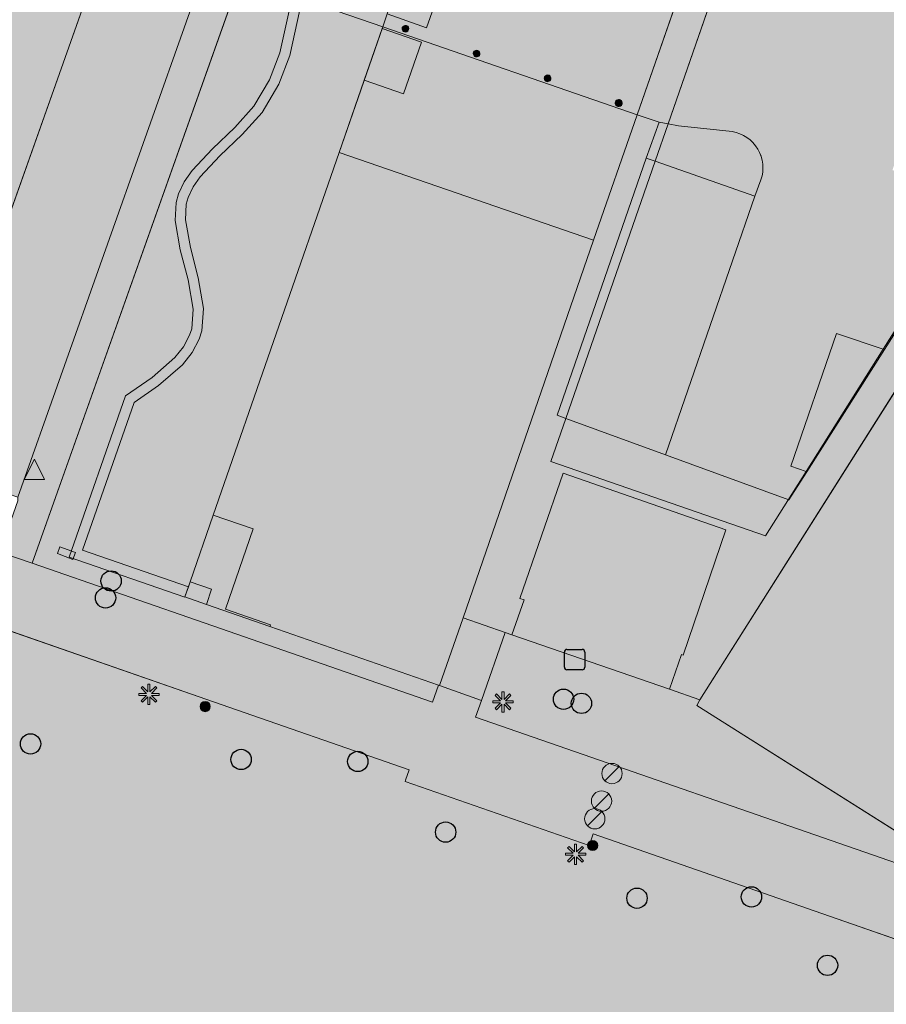
# Model space of a CAD drawing. Units: metres. Extents: x 178261 to 178993, y 362223 to 363213.
# Drawn here: x 178529 to 178571, y 362719 to 362767 of the extents above; entities that cross this region are included whole.
import ezdxf

# ---------------------------------------------------------------- set-up
doc = ezdxf.new("R2010")
doc.units = ezdxf.units.M
doc.header["$MEASUREMENT"] = 0
for name, color, linetype, lineweight in [('_Pand BAG vlak', 7, 'Continuous', 0), ('_Pand op maaiveld BGT vlak', 7, 'Continuous', 0), ('Afsluitpaal', 7, 'Continuous', 0), ('Begroeid terreindeel vlak', 7, 'Continuous', 0), ('Boom', 7, 'Continuous', 0), ('Elektriciteitskast', 7, 'Continuous', 0), ('Evenemententerreinen.Evenementenkasten', 7, 'Continuous', 0), ('grens WOZ object', 7, 'Continuous', 0), ('Inspectieput rioolput', 7, 'Continuous', 0), ('kant verharding', 7, 'Continuous', 0), ('Kolk', 7, 'Continuous', 0), ('Lichtmast', 7, 'Continuous', 0), ('Onbegroeid terreindeel vlak', 7, 'Continuous', 0), ('pand vlak', 7, 'Continuous', 0), ('Scheiding vlak', 7, 'Continuous', 0), ('Verkeersbord', 7, 'Continuous', 0), ('Wegdeel vlak', 7, 'Continuous', 0), ('WOZ object vlak', 7, 'Continuous', 0)]:
    doc.layers.add(name, color=color, linetype=linetype, lineweight=lineweight)
for name, color, linetype, lineweight, true_color in [('bijgebouw', 1, 'Continuous', 0, 0xff0000), ('Grens gebouw op maaiveld onder overbouw', 1, 'Continuous', 13, 0xff0000), ('Grens maaiveld', 253, 'Continuous', 0, 0xa5a5a5), ('hoofdgebouw', 1, 'Continuous', 0, 0xff0000), ('kant muur', 30, 'Continuous', 0, 0xff7f00), ('kant muur geen IMGeo', 30, 'Continuous', 0, 0xff7f00), ('overbouw', 1, 'Continuous', 13, 0xff0000), ('vlakafsluiter', 1, 'Continuous', 0, 0xff0000)]:
    doc.layers.add(name, color=color, linetype=linetype, lineweight=lineweight, true_color=true_color)

# ---------------------------------------------------------------- blocks, each defined once
blk = doc.blocks.new('*U2')
at = {"layer": 'Elektriciteitskast', "lineweight": 30, "extrusion": (0, 0, -1)}
blk.add_hatch(color=7, dxfattribs=at).paths.add_polyline_path([(75, -98), (234, 144), (-388, 128), (38, 39), (-108, -185), (293, -241), (359, -109)])
at = {"layer": 'Elektriciteitskast', "color": 7, "lineweight": 30, "flags": 128}
for points in [[(-500, 250), (100, 550)], [(250, 500), (550, -100)], [(-250, -500), (-550, 100)], [(500, -250), (-100, -550)]]:
    blk.add_lwpolyline(points, dxfattribs=at)
at = {"layer": 'Elektriciteitskast', "color": 7, "lineweight": 30}
for centre, start, end in [((150, 450), 26.5651, 116.5651), ((-450, 150), 116.5651, 206.5651), ((450, -150), 296.5651, 26.5651), ((-150, -450), 206.5651, 296.5651)]:
    blk.add_arc(centre, 112, start, end, dxfattribs=at)
blk = doc.blocks.new('Electriciteitskast')
at = {"layer": 'Elektriciteitskast', "color": 7, "lineweight": 30, "xscale": 0.001118, "yscale": 0.001118, "zscale": 0.001118, "rotation": 243.434949}
blk.add_blockref('*U2', (0, 0), dxfattribs=at)
blk = doc.blocks.new('Kolk')
at = {"layer": 'Kolk', "lineweight": 13}
h = blk.add_hatch(color=134, dxfattribs=at)
edge = h.paths.add_edge_path()
edge.add_arc((0, 0), 0.25, 0, 360)
at = {"layer": 'Kolk', "color": 7, "lineweight": 13}
blk.add_circle((0, 0), 0.25, dxfattribs=at)
blk = doc.blocks.new('Verkeersbord')
at = {"layer": 'Verkeersbord', "color": 7, "lineweight": 13, "flags": 128}
blk.add_lwpolyline([(0, 0.666667), (0.5, -0.333333), (-0.5, -0.333333)], close=True, dxfattribs=at)
at = {"layer": 'Verkeersbord', "color": 9, "lineweight": 13}
blk.add_solid([(0, 0.666667), (0.5, -0.333333), (-0.5, -0.333333)], dxfattribs=at)
blk = doc.blocks.new('Lichtmast')
at = {"layer": 'Lichtmast', "lineweight": 0, "extrusion": (0, 0, -1)}
blk.add_hatch(color=1, dxfattribs=at).paths.add_polyline_path([(0.121, -0.05), (0.5, -0.05), (0.5, 0.05), (0.121, 0.05), (0.389, 0.318), (0.318, 0.389), (0.05, 0.121), (0.05, 0.5), (-0.05, 0.5), (-0.05, 0.121), (-0.318, 0.389), (-0.389, 0.318), (-0.121, 0.05), (-0.5, 0.05), (-0.5, -0.05), (-0.121, -0.05), (-0.389, -0.318), (-0.318, -0.389), (-0.05, -0.121), (-0.05, -0.5), (0.05, -0.5), (0.05, -0.121), (0.318, -0.389), (0.389, -0.318)])
at = {"layer": 'Lichtmast', "color": 1, "lineweight": 0, "flags": 128}
blk.add_lwpolyline([(-0.121, -0.05), (-0.5, -0.05), (-0.5, 0.05), (-0.121, 0.05), (-0.389, 0.318), (-0.318, 0.389), (-0.05, 0.121), (-0.05, 0.5), (0.05, 0.5), (0.05, 0.121), (0.318, 0.389), (0.389, 0.318), (0.121, 0.05), (0.5, 0.05), (0.5, -0.05), (0.121, -0.05), (0.389, -0.318), (0.318, -0.389), (0.05, -0.121), (0.05, -0.5), (-0.05, -0.5), (-0.05, -0.121), (-0.318, -0.389), (-0.389, -0.318)], close=True, dxfattribs=at)
blk = doc.blocks.new('*U11')
at = {"layer": 'Afsluitpaal', "color": 7, "lineweight": 13}
blk.add_line((424.262151, -141.415499), (-424.265986, 141.427214), dxfattribs=at)
blk.add_circle((-0.001917, 0.005858), 447.213595, dxfattribs=at)
blk = doc.blocks.new('Afsluitpaal')
at = {"layer": 'Afsluitpaal', "color": 7, "lineweight": 13, "xscale": 0.001118, "yscale": 0.001118, "zscale": 0.001118, "rotation": 243.434949}
blk.add_blockref('*U11', (-0.000007, 0.000001), dxfattribs=at)
blk = doc.blocks.new('Inspectiput')
at = {"layer": 'Inspectieput rioolput', "color": 7, "lineweight": 30}
blk.add_circle((0, 0), 0.5, dxfattribs=at)
blk = doc.blocks.new('Boom')
at = {"layer": 'Boom', "lineweight": 30}
h = blk.add_hatch(color=62, dxfattribs=at)
edge = h.paths.add_edge_path()
edge.add_arc((0, 0), 0.5, 0, 360)
at = {"layer": 'Boom', "color": 7, "lineweight": 30}
blk.add_circle((0, 0), 0.5, dxfattribs=at)

msp = doc.modelspace()

# ---------------------------------------------------------------- hatches: boundary and pattern name
at = {"layer": '_Pand BAG vlak', "linetype": 'Continuous', "lineweight": 0}
msp.add_hatch(color=7, dxfattribs=at).paths.add_polyline_path([(178623.421, 362714.946), (178623.545, 362716.032), (178623.645, 362716.909), (178625.639, 362735.029), (178626.458, 362742.447), (178627.137, 362748.596), (178627.198, 362749.153), (178629.484, 362770.06), (178631.063, 362769.876), (178631.251, 362769.854), (178631.309, 362770.393), (178644.26, 362768.981), (178645.815, 362768.811), (178643.393, 362746.807), (178643.131, 362744.43), (178642.626, 362739.838), (178641.901, 362733.244), (178639.787, 362713.99), (178639.693, 362713.129), (178639.377, 362710.246), (178647.41, 362709.365), (178647.42, 362709.452), (178649.756, 362709.196), (178650.211, 362713.321), (178652.954, 362713.018), (178655.026, 362731.805), (178655.155, 362732.934), (178655.347, 362734.616), (178655.452, 362735.534), (178653.407, 362735.772), (178653.718, 362738.45), (178655.743, 362738.215), (178655.765, 362738.419), (178655.823, 362738.968), (178653.765, 362739.194), (178654.08, 362741.891), (178656.131, 362741.651), (178656.535, 362745.373), (178660.546, 362781.901), (178655.412, 362782.485, 0.044056), (178655.588, 362784.072, 0.241117), (178657.899, 362786.879), (178657.496, 362786.971), (178657.454, 362786.786), (178656.448, 362786.955), (178654.336, 362790.256), (178654.586, 362791.266), (178654.772, 362791.227), (178654.857, 362791.629, 0.242939), (178651.296, 362790.754, 0.040251), (178649.812, 362791.27), (178652.565, 362799.307), (178652.622, 362799.473), (178632.521, 362806.32), (178631.445, 362806.687), (178627.168, 362794.152), (178646.324, 362787.648), (178647.838, 362787.134), (178646.111, 362771.392), (178644.545, 362771.564), (178631.589, 362772.988), (178632.488, 362781.222), (178624.736, 362786.144), (178624.64, 362785.993), (178621.938, 362781.737), (178600.057, 362789.387), (178600.292, 362789.759), (178596.699, 362792.029), (178592.838, 362785.917), (178591.56, 362783.895), (178591.501, 362783.801), (178591.726, 362783.657), (178593.059, 362782.801), (178581.51, 362764.532), (178577.738, 362758.557), (178577.579, 362758.305), (178574.526, 362753.468), (178562.034, 362733.73), (178561.874, 362733.451), (178573.04, 362726.402), (178577.696, 362733.755), (178577.711, 362733.761), (178579.691, 362736.916), (178577.957, 362738.012), (178579.409, 362740.31), (178581.153, 362739.208), (178581.546, 362739.842), (178579.808, 362740.941), (178581.258, 362743.236), (178583.004, 362742.132), (178587.4, 362749.105), (178585.653, 362750.208), (178587.005, 362752.351), (178587.089, 362752.484), (178588.837, 362751.391), (178588.908, 362751.5), (178589.255, 362752.028), (178587.506, 362753.135), (178588.947, 362755.41), (178590.685, 362754.309), (178592.686, 362757.483), (178592.844, 362757.733), (178604.634, 362776.377), (178616.413, 362772.251), (178614.005, 362750.253), (178613.979, 362750.014), (178613.576, 362746.312), (178615.633, 362746.088), (178615.37, 362743.67), (178615.341, 362743.404), (178613.279, 362743.632), (178613.192, 362742.863), (178615.237, 362742.646), (178614.949, 362739.957), (178612.896, 362740.183), (178612.486, 362736.465), (178610.405, 362717.672), (178612.469, 362717.444), (178612.015, 362713.347), (178614.354, 362713.087), (178614.344, 362712.999), (178623.089, 362712.04)])
msp.add_hatch(color=7, dxfattribs=at).paths.add_polyline_path([(178545.514, 362764.194), (178544.29, 362760.641), (178538.101, 362742.803), (178540.058, 362742.128), (178538.698, 362738.187), (178540.918, 362737.415), (178540.889, 362737.332), (178549.182, 362734.449), (178549.229, 362734.433), (178550.387, 362737.751), (178556.799, 362756.326), (178558.943, 362762.494), (178561.27, 362769.188), (178563.649, 362776.002), (178565.512, 362775.345), (178567.872, 362782.134), (178569.371, 362781.628), (178569.74, 362781.503), (178572.032, 362788.135), (178572.34, 362789.027), (178560.871, 362792.977), (178559.233, 362793.541), (178558.988, 362792.826), (178560.934, 362792.146), (178560.339, 362790.408), (178560.064, 362789.604), (178558.108, 362790.276), (178556.892, 362786.74), (178555.305, 362787.293), (178552.962, 362780.486), (178551.391, 362781.035), (178548.766, 362773.536), (178548.441, 362772.6), (178547.538, 362770.002), (178549.484, 362769.326), (178548.593, 362766.77), (178546.648, 362767.448), (178546.435, 362766.815), (178546.408, 362766.734), (178548.345, 362766.059), (178547.462, 362763.523)], flags=0)
at = {"layer": '_Pand op maaiveld BGT vlak', "linetype": 'Continuous', "lineweight": 0, "true_color": 0xcc0000}
for points in [[(178547.5, 362766.565, 1), (178547.609, 362766.876, 1.005729)], [(178550.923, 362765.394, 1.012805), (178551.17, 362765.614, 0.987195)], [(178554.664, 362764.396, 0.987195), (178554.417, 362764.176, 1.012805)], [(178557.934, 362762.927, 0.979308), (178558.152, 362763.197, 1.024317)]]:
    msp.add_hatch(color=12, dxfattribs=at).paths.add_polyline_path(points)
for points in [[(178540.889, 362737.332), (178549.182, 362734.449), (178549.229, 362734.433), (178550.387, 362737.751), (178556.799, 362756.326), (178544.29, 362760.641), (178538.101, 362742.803), (178540.058, 362742.128), (178538.698, 362738.187), (178540.918, 362737.415)], [(178552.787, 362736.922), (178560.544, 362734.244), (178561.125, 362735.953), (178561.21, 362735.924), (178563.305, 362742.08), (178555.303, 362744.87), (178553.174, 362738.713), (178553.382, 362738.642)]]:
    msp.add_hatch(color=12, dxfattribs=at).paths.add_polyline_path(points, flags=0)
at = {"layer": '_Pand op maaiveld BGT vlak', "linetype": 'Continuous', "lineweight": 0, "true_color": 0xcc0000, "extrusion": (0, 0, -1)}
msp.add_hatch(color=12, dxfattribs=at).paths.add_polyline_path([(-178577.696, 362733.755), (-178574.787, 362735.614), (-178578.789, 362741.981), (-178583.499, 362746.449), (-178584.149, 362747.481), (-178584.123, 362748.796), (-178583.541, 362749.954), (-178582.45, 362750.637), (-178577.979, 362752.222), (-178577.585, 362751.561), (-178574.784, 362753.307), (-178574.526, 362753.468), (-178562.034, 362733.73), (-178561.874, 362733.451), (-178573.04, 362726.402)], flags=0)
at = {"layer": 'Begroeid terreindeel vlak', "linetype": 'Continuous', "lineweight": 0, "true_color": 0xc3dbb6}
for points in [[(178549.182, 362734.449), (178540.889, 362737.332), (178540.918, 362737.415), (178538.698, 362738.187), (178540.058, 362742.128), (178538.101, 362742.803), (178544.29, 362760.641), (178546.443, 362766.812), (178546.435, 362766.815), (178542.475, 362768.197), (178541.86, 362765.398), (178541.331, 362763.993), (178540.501, 362762.611), (178539.518, 362761.519), (178538.417, 362760.467), (178537.459, 362759.44), (178537.114, 362758.943), (178536.868, 362758.427), (178536.777, 362758.102), (178536.737, 362757.324), (178536.975, 362755.959), (178537.365, 362754.477), (178537.626, 362752.964), (178537.54, 362751.866), (178537.409, 362751.456), (178537.063, 362750.803), (178536.581, 362750.199), (178535.41, 362749.178), (178534.212, 362748.349), (178531.678, 362741.087), (178536.881, 362739.282), (178536.963, 362739.519), (178538.018, 362739.16), (178537.765, 362738.418), (178536.708, 362738.784), (178536.704, 362738.772), (178531.023, 362740.743), (178533.788, 362748.671), (178535.098, 362749.578), (178536.214, 362750.551), (178536.638, 362751.082), (178536.941, 362751.653), (178537.041, 362751.964), (178537.117, 362752.94), (178536.87, 362754.37), (178536.481, 362755.851), (178536.229, 362757.293), (178536.275, 362758.184), (178536.392, 362758.605), (178536.675, 362759.198), (178537.065, 362759.759), (178538.057, 362760.822), (178539.155, 362761.872), (178540.092, 362762.913), (178540.873, 362764.214), (178541.373, 362765.542), (178541.994, 362768.364), (178539.43, 362769.259), (178529.191, 362740.449), (178538.083, 362737.357), (178548.89, 362733.607)], [(178571.051, 362750.959), (178568.741, 362751.739), (178566.495, 362745.209), (178567.252, 362744.95), (178567.283, 362744.939), (178571.102, 362750.942)]]:
    msp.add_hatch(color=9, dxfattribs=at).paths.add_polyline_path(points, flags=0)
at = {"layer": 'Begroeid terreindeel vlak', "linetype": 'Continuous', "lineweight": 0, "true_color": 0xc3dbb6, "extrusion": (0, 0, -1)}
msp.add_hatch(color=9, dxfattribs=at).paths.add_polyline_path([(-178536.881, 362739.282), (-178531.678, 362741.087), (-178534.212, 362748.349), (-178535.41, 362749.178), (-178536.581, 362750.199), (-178537.063, 362750.803), (-178537.409, 362751.456), (-178537.54, 362751.866), (-178537.626, 362752.964), (-178537.365, 362754.477), (-178536.975, 362755.959), (-178536.737, 362757.324), (-178536.777, 362758.102), (-178536.868, 362758.427), (-178537.114, 362758.943), (-178537.459, 362759.44), (-178538.417, 362760.467), (-178539.518, 362761.519), (-178540.501, 362762.611), (-178541.331, 362763.993), (-178541.86, 362765.398), (-178542.475, 362768.197), (-178541.994, 362768.364), (-178541.373, 362765.542), (-178540.873, 362764.214), (-178540.092, 362762.913), (-178539.155, 362761.872), (-178538.057, 362760.822), (-178537.065, 362759.759), (-178536.675, 362759.198), (-178536.392, 362758.605), (-178536.275, 362758.184), (-178536.229, 362757.293), (-178536.481, 362755.851), (-178536.87, 362754.37), (-178537.117, 362752.94), (-178537.041, 362751.964), (-178536.941, 362751.653), (-178536.638, 362751.082), (-178536.214, 362750.551), (-178535.098, 362749.578), (-178533.788, 362748.671), (-178531.023, 362740.743), (-178536.704, 362738.772), (-178536.708, 362738.784)], flags=0)
at = {"layer": 'Begroeid terreindeel vlak', "linetype": 'Continuous', "lineweight": 0, "true_color": 0xc3dbb6}
for points in [[(178564.733, 362758.491), (178565.035, 362759.293, 0.462999), (178563.619, 362761.665), (178560.985, 362761.955), (178560.467, 362762.044), (178560.026, 362762.12), (178559.389, 362760.363), (178559.829, 362760.209)], [(178497.726, 362665.726), (178576.831, 362637.403), (178577.572, 362637.14), (178578.053, 362638.604), (178579.163, 362641.739), (178579.896, 362643.812), (178585.884, 362660.727), (178586.385, 362662.585), (178586.579, 362664.498), (178586.462, 362666.419), (178585.345, 362671.863), (178579.445, 362670.677), (178579.234, 362671.762), (178579.195, 362671.978), (178578.414, 362678.012), (178578.314, 362679.533), (178578.235, 362683.482), (178578.236, 362683.525), (178578.261, 362687.402), (178578.415, 362690.313), (178578.66, 362692.993), (178578.88, 362694.787), (178578.882, 362694.803), (178578.887, 362694.836), (178578.889, 362694.851), (178579.084, 362696.193), (178579.288, 362697.439), (178579.462, 362698.168), (178579.653, 362698.131), (178580.18, 362700.844), (178581.175, 362699.815), (178583.239, 362699.576), (178584.509, 362702.91), (178584.592, 362703.127), (178582.402, 362703.962), (178582.098, 362704.077), (178582.139, 362706.196), (178583.002, 362708.463), (178583.742, 362708.281), (178586.387, 362707.302), (178587.049, 362709.525), (178589.516, 362708.791, 0.021745), (178589.947, 362710.396), (178590.039, 362710.78), (178590.117, 362711.104), (178587.317, 362712.459, -0.075367), (178584.961, 362714.209), (178580.685, 362718.556, 0.096803), (178579.88, 362719.084), (178568.782, 362722.958), (178556.783, 362727.133), (178556.611, 362726.637), (178556.587, 362726.567), (178547.539, 362729.715), (178547.56, 362729.775), (178547.736, 362730.282), (178538.112, 362733.631), (178523.545, 362738.684)]]:
    msp.add_hatch(color=9, dxfattribs=at).paths.add_polyline_path(points)
at = {"layer": 'Onbegroeid terreindeel vlak', "linetype": 'Continuous', "lineweight": 0, "true_color": 0xfdf6bb, "extrusion": (0, 0, -1)}
msp.add_hatch(color=254, dxfattribs=at).paths.add_polyline_path([(-178574.784, 362753.307), (-178577.829, 362758.148), (-178577.579, 362758.305), (-178575.872, 362758.439), (-178571.102, 362750.942), (-178567.283, 362744.939), (-178566.401, 362743.553), (-178560.335, 362745.771), (-178555.433, 362747.563), (-178555.013, 362747.716), (-178559.389, 362760.363), (-178560.026, 362762.12), (-178558.943, 362762.494), (-178546.443, 362766.812), (-178544.29, 362760.641), (-178556.799, 362756.326), (-178550.387, 362737.751), (-178549.229, 362734.433), (-178551.288, 362733.687), (-178552.457, 362737.036), (-178552.787, 362736.922), (-178553.382, 362738.642), (-178553.174, 362738.713), (-178555.303, 362744.87), (-178563.305, 362742.08), (-178561.21, 362735.924), (-178561.125, 362735.953), (-178560.544, 362734.244), (-178562.034, 362733.73), (-178574.526, 362753.468)], flags=0)
at = {"layer": 'Onbegroeid terreindeel vlak', "linetype": 'Continuous', "lineweight": 0, "true_color": 0xfdf6bb}
for points in [[(178559.389, 362760.363), (178555.013, 362747.716), (178555.433, 362747.563), (178560.335, 362745.771), (178564.733, 362758.491), (178559.829, 362760.209)], [(178590.222, 362743.549), (178593.285, 362748.384), (178588.748, 362751.25), (178587.005, 362752.351), (178577.829, 362758.148), (178574.784, 362753.307), (178577.585, 362751.561), (178577.979, 362752.222), (178582.45, 362750.637), (178583.541, 362749.954), (178584.123, 362748.796), (178584.149, 362747.481), (178583.499, 362746.449), (178578.789, 362741.981), (178574.787, 362735.614), (178577.696, 362733.755), (178573.04, 362726.402), (178561.874, 362733.451), (178562.034, 362733.73), (178560.544, 362734.244), (178552.787, 362736.922), (178552.457, 362737.036), (178551.288, 362733.687), (178551.004, 362732.873), (178572.547, 362725.398), (178573.891, 362727.483), (178581.125, 362722.955), (178582.078, 362721.286), (178582.929, 362723.676), (178583.151, 362723.597), (178584.896, 362723.001), (178585.322, 362724.448), (178583.658, 362725.027), (178588.732, 362739.344)]]:
    msp.add_hatch(color=254, dxfattribs=at).paths.add_polyline_path(points, flags=0)
at = {"layer": 'Scheiding vlak', "linetype": 'Continuous', "lineweight": 0, "true_color": 0xab0000}
msp.add_hatch(color=14, dxfattribs=at).paths.add_polyline_path([(178537.765, 362738.418), (178538.018, 362739.16), (178536.963, 362739.519), (178536.881, 362739.282), (178536.708, 362738.784)], flags=0)
at = {"layer": 'Wegdeel vlak', "linetype": 'Continuous', "lineweight": 0, "true_color": 0xd2d2d2}
h = msp.add_hatch(color=254, dxfattribs=at)
h.paths.add_polyline_path([(178523.727, 362745.326), (178532.201, 362769.207), (178532.323, 362769.639), (178532.382, 362769.806), (178535.652, 362779.044), (178558.043, 362842.186), (178558.44, 362843.305, -0.34385), (178565.366, 362847.246), (178556.63, 362850.367), (178549.06, 362853.071, -0.405239), (178551.716, 362845.303), (178526.443, 362773.858), (178525.903, 362772.332), (178489.254, 362668.726, -0.39298), (178481.348, 362664.888), (178498.587, 362658.722, -0.012878), (178498.337, 362658.856, -0.363493), (178495.673, 362665.95), (178495.834, 362666.403), (178521.614, 362739.354), (178522.797, 362742.674)])
h.paths.add_polyline_path([(178534.67, 362782.748), (178532.535, 362783.503), (178533.157, 362785.262), (178535.292, 362784.507)], flags=16)
h.paths.add_polyline_path([(178537.81, 362800.614), (178536.854, 362800.952), (178537.137, 362801.75), (178538.093, 362801.412)], flags=16)
at = {"layer": 'Wegdeel vlak', "linetype": 'Continuous', "lineweight": 0, "true_color": 0xd2d2d2, "extrusion": (0, 0, -1)}
h = msp.add_hatch(color=254, dxfattribs=at)
h.paths.add_polyline_path([(-178567.252, 362744.95), (-178566.495, 362745.209), (-178568.741, 362751.739), (-178571.051, 362750.959), (-178571.102, 362750.942), (-178575.872, 362758.439), (-178577.579, 362758.305), (-178577.738, 362758.557), (-178588.908, 362751.5), (-178593.31, 362748.719), (-178594.398, 362750.39), (-178594.765, 362750.177, 0.212092), (-178597.273, 362746.722, 0.179425), (-178597.14, 362746.404), (-178597.246, 362746.305), (-178597.502, 362746.276), (-178596.914, 362739.59), (-178594.854, 362720.89), (-178593.645, 362709.959), (-178593.945, 362707.247), (-178594.64, 362705.002), (-178595.526, 362703.261), (-178597.15, 362700.915), (-178599.477, 362698.941), (-178602.385, 362697.511), (-178603.85, 362697.066), (-178607.35, 362696.613), (-178621.936, 362695.03), (-178651.545, 362691.736), (-178652.159, 362697.236), (-178652.056, 362697.248), (-178634.238, 362699.213), (-178626.025, 362700.149), (-178607.942, 362702.121), (-178605.492, 362702.398, 0.244896), (-178599.876, 362707.244, 0.065041), (-178599.366, 362709.246, 0.048817), (-178599.331, 362710.823), (-178599.492, 362712.314), (-178599.558, 362712.755), (-178602.805, 362742.185), (-178603.047, 362744.405, 0.432636), (-178605.294, 362746.011), (-178607.588, 362745.24), (-178608.602, 362744.899), (-178609.518, 362744.591, -0.009029), (-178610.408, 362744.35, -0.004478), (-178610.881, 362744.236, -0.024585), (-178613.298, 362743.803), (-178613.308, 362743.897), (-178615.37, 362743.67), (-178626.458, 362742.447), (-178627.053, 362742.381, 0.070741), (-178628.003, 362742.05, 0.068562), (-178628.799, 362741.487), (-178629.861, 362740.404), (-178631.623, 362738.779), (-178633.522, 362737.35), (-178633.448, 362737.211), (-178634.486, 362736.659, -0.064173), (-178636.723, 362735.301), (-178637.393, 362735.008, 0.040993), (-178637.978, 362734.69), (-178638.057, 362734.809), (-178639.755, 362733.852, -0.023127), (-178640.348, 362733.606, -0.05824), (-178641.901, 362733.244), (-178655.026, 362731.805), (-178652.954, 362713.018), (-178650.211, 362713.321), (-178649.756, 362709.196), (-178647.42, 362709.452), (-178647.41, 362709.365), (-178639.377, 362710.246), (-178638.951, 362706.411), (-178640.529, 362707.052), (-178641.853, 362707.722), (-178642.899, 362708.001), (-178643.977, 362708.11), (-178645.058, 362708.047), (-178646.115, 362707.812), (-178647.121, 362707.413), (-178653.978, 362704.38), (-178654.344, 362704.267), (-178654.723, 362704.216), (-178655.106, 362704.228), (-178655.482, 362704.304), (-178655.84, 362704.441), (-178656.17, 362704.635), (-178656.464, 362704.881), (-178656.577, 362705.012), (-178657.24, 362706.165), (-178657.731, 362707.401), (-178658.041, 362708.694), (-178658.164, 362710.019), (-178658.146, 362710.203), (-178658.045, 362710.865), (-178657.84, 362711.503), (-178657.536, 362712.1), (-178657.142, 362712.641), (-178656.92, 362712.917), (-178656.889, 362712.964), (-178656.335, 362713.943), (-178655.931, 362714.993), (-178655.686, 362716.091), (-178655.605, 362717.213), (-178655.69, 362718.335), (-178655.939, 362719.432), (-178655.976, 362719.549), (-178656.2, 362720.309), (-178656.497, 362721.043), (-178656.659, 362721.38), (-178657.117, 362722.418), (-178657.709, 362723.385), (-178658.425, 362724.265), (-178658.534, 362724.403), (-178659.41, 362725.887), (-178660.028, 362727.496), (-178660.371, 362729.185), (-178660.508, 362730.638), (-178660.509, 362731.255), (-178660.449, 362732.327), (-178655.155, 362732.934), (-178655.347, 362734.616), (-178655.452, 362735.534), (-178655.707, 362737.898), (-178642.572, 362739.341), (-178641.001, 362739.514), (-178640.378, 362739.583), (-178639.97, 362739.608), (-178639.524, 362739.699), (-178639.095, 362739.852), (-178638.698, 362740.06), (-178634.925, 362742.591), (-178631.666, 362745.692), (-178630.665, 362746.507), (-178629.712, 362747.207), (-178628.837, 362747.69), (-178628.562, 362747.77), (-178627.056, 362748.102), (-178613.923, 362749.517), (-178612.172, 362749.726), (-178604.138, 362751.911), (-178596.349, 362754.802), (-178595.235, 362755.31), (-178594.207, 362755.943), (-178592.42, 362757.06), (-178581.239, 362764.112), (-178579.95, 362764.958), (-178579.91, 362764.984), (-178577.86, 362766.331), (-178576.172, 362767.246), (-178574.405, 362767.892), (-178571.558, 362768.225), (-178568.656, 362768.165), (-178566.556, 362767.934), (-178564.657, 362767.953), (-178562.784, 362768.254), (-178562.672, 362768.285), (-178561.122, 362768.71), (-178548.602, 362773.064), (-178548.441, 362772.6), (-178543.196, 362774.413), (-178542.367, 362774.699), (-178540.203, 362775.447), (-178537.064, 362776.532), (-178536.957, 362776.572, 0.36614), (-178535.652, 362779.044), (-178532.382, 362769.806, 0.387357), (-178534.702, 362770.912), (-178537.81, 362769.817), (-178539.43, 362769.259), (-178541.994, 362768.364), (-178542.475, 362768.197), (-178546.435, 362766.815), (-178546.443, 362766.812), (-178558.943, 362762.494), (-178560.026, 362762.12), (-178560.467, 362762.044), (-178560.985, 362761.955), (-178563.619, 362761.665, 0.462999), (-178565.035, 362759.293), (-178564.733, 362758.491), (-178560.335, 362745.771), (-178566.401, 362743.553), (-178567.283, 362744.939)])
h.paths.add_polyline_path([(-178581.821, 362756.075, 1.25435), (-178582, 362756.337, 0.799866)], flags=16)
h.paths.add_polyline_path([(-178547.609, 362766.876, 1), (-178547.5, 362766.565, 1.005729)], flags=16)
h.paths.add_polyline_path([(-178588.043, 362752.141, 1.152829), (-178588.265, 362752.377, 0.873347)], flags=16)
h.paths.add_polyline_path([(-178578.874, 362758.312, 0.799866), (-178578.695, 362758.05, 1.25435)], flags=16)
h.paths.add_polyline_path([(-178652.485, 362708.808), (-178652.566, 362709.563), (-178651.488, 362709.681), (-178651.405, 362708.927)], flags=16)
h.paths.add_polyline_path([(-178584.95, 362754.099, 1.25435), (-178585.129, 362754.361, 0.799866)], flags=16)
h.paths.add_polyline_path([(-178558.152, 362763.197, 0.979308), (-178557.934, 362762.927, 1.024317)], flags=16)
h.paths.add_polyline_path([(-178554.417, 362764.176, 0.987195), (-178554.664, 362764.396, 1.012805)], flags=16)
h.paths.add_polyline_path([(-178571.818, 362760.674, 0.411094), (-178574.381, 362761.88), (-178574.789, 362761.719), (-178574.468, 362760.666), (-178573.876, 362758.955), (-178571.498, 362759.772)], flags=16)
h.paths.add_polyline_path([(-178551.17, 362765.614, 1.012805), (-178550.923, 362765.394, 0.987195)], flags=16)
at = {"layer": 'Wegdeel vlak', "linetype": 'Continuous', "lineweight": 0, "true_color": 0xd2d2d2}
msp.add_hatch(color=254, dxfattribs=at).paths.add_polyline_path([(178527.582, 362740.99), (178529.191, 362740.449), (178539.43, 362769.259), (178537.81, 362769.817), (178537.026, 362767.694), (178536.942, 362767.558), (178528.485, 362743.683), (178528.491, 362743.515)], flags=0)
at = {"layer": 'Wegdeel vlak', "linetype": 'Continuous', "lineweight": 0, "true_color": 0xd2d2d2, "extrusion": (0, 0, -1)}
msp.add_hatch(color=254, dxfattribs=at).paths.add_polyline_path([(-178593.475, 362712.702), (-178588.622, 362715.046, 0.014419), (-178588.302, 362715.231, 0.058951), (-178587.106, 362716.179), (-178582.078, 362721.286), (-178581.125, 362722.955), (-178573.891, 362727.483), (-178572.547, 362725.398), (-178551.004, 362732.873), (-178551.288, 362733.687), (-178549.229, 362734.433), (-178549.182, 362734.449), (-178548.89, 362733.607), (-178538.083, 362737.357), (-178529.191, 362740.449), (-178527.582, 362740.99), (-178524.716, 362741.998), (-178523.545, 362738.684), (-178538.112, 362733.631), (-178547.736, 362730.282), (-178547.56, 362729.775), (-178547.539, 362729.715), (-178556.587, 362726.567), (-178556.611, 362726.637), (-178556.783, 362727.133), (-178568.782, 362722.958), (-178579.88, 362719.084, 0.096803), (-178580.685, 362718.556), (-178584.961, 362714.209, -0.075367), (-178587.317, 362712.459), (-178590.117, 362711.104), (-178593.031, 362709.695), (-178593.27, 362709.579, 0.056026)])

# ---------------------------------------------------------------- linework, layer by layer
at = {"layer": '_Pand op maaiveld BGT vlak', "color": 7, "linetype": 'Continuous', "lineweight": 0, "flags": 128}
for points in [[(178547.5, 362766.565, 1), (178547.609, 362766.876, 1.005729)], [(178550.923, 362765.394, 1.012805), (178551.17, 362765.614, 0.987195)], [(178554.664, 362764.396, 0.987195), (178554.417, 362764.176, 1.012805)], [(178557.934, 362762.927, 0.979308), (178558.152, 362763.197, 1.024317)]]:
    msp.add_lwpolyline(points, format="xyb", close=True, dxfattribs=at)
for points in [[(178540.889, 362737.332), (178549.182, 362734.449), (178549.229, 362734.433), (178550.387, 362737.751), (178556.799, 362756.326), (178544.29, 362760.641), (178538.101, 362742.803), (178540.058, 362742.128), (178538.698, 362738.187), (178540.918, 362737.415)], [(178577.696, 362733.755), (178574.787, 362735.614), (178578.789, 362741.981), (178583.499, 362746.449), (178584.149, 362747.481), (178584.123, 362748.796), (178583.541, 362749.954), (178582.45, 362750.637), (178577.979, 362752.222), (178577.585, 362751.561), (178574.784, 362753.307), (178574.526, 362753.468), (178562.034, 362733.73), (178561.874, 362733.451), (178573.04, 362726.402)], [(178552.787, 362736.922), (178560.544, 362734.244), (178561.125, 362735.953), (178561.21, 362735.924), (178563.305, 362742.08), (178555.303, 362744.87), (178553.174, 362738.713), (178553.382, 362738.642)]]:
    msp.add_lwpolyline(points, close=True, dxfattribs=at)
at = {"layer": 'Begroeid terreindeel vlak', "color": 7, "linetype": 'Continuous', "lineweight": 0, "flags": 128}
for points in [[(178539.43, 362769.259), (178529.191, 362740.449), (178538.083, 362737.357), (178548.89, 362733.607), (178549.182, 362734.449), (178540.889, 362737.332), (178540.918, 362737.415), (178538.698, 362738.187), (178540.058, 362742.128), (178538.101, 362742.803), (178544.29, 362760.641), (178546.443, 362766.812), (178546.435, 362766.815), (178542.475, 362768.197), (178541.86, 362765.398), (178541.331, 362763.993), (178540.501, 362762.611), (178539.518, 362761.519), (178538.417, 362760.467), (178537.459, 362759.44), (178537.114, 362758.943), (178536.868, 362758.427), (178536.777, 362758.102), (178536.737, 362757.324), (178536.975, 362755.959), (178537.365, 362754.477), (178537.626, 362752.964), (178537.54, 362751.866), (178537.409, 362751.456), (178537.063, 362750.803), (178536.581, 362750.199), (178535.41, 362749.178), (178534.212, 362748.349), (178531.678, 362741.087), (178536.881, 362739.282), (178536.963, 362739.519), (178538.018, 362739.16), (178537.765, 362738.418), (178536.708, 362738.784), (178536.704, 362738.772), (178531.023, 362740.743), (178533.788, 362748.671), (178535.098, 362749.578), (178536.214, 362750.551), (178536.638, 362751.082), (178536.941, 362751.653), (178537.041, 362751.964), (178537.117, 362752.94), (178536.87, 362754.37), (178536.481, 362755.851), (178536.229, 362757.293), (178536.275, 362758.184), (178536.392, 362758.605), (178536.675, 362759.198), (178537.065, 362759.759), (178538.057, 362760.822), (178539.155, 362761.872), (178540.092, 362762.913), (178540.873, 362764.214), (178541.373, 362765.542), (178541.994, 362768.364)], [(178541.994, 362768.364), (178541.373, 362765.542), (178540.873, 362764.214), (178540.092, 362762.913), (178539.155, 362761.872), (178538.057, 362760.822), (178537.065, 362759.759), (178536.675, 362759.198), (178536.392, 362758.605), (178536.275, 362758.184), (178536.229, 362757.293), (178536.481, 362755.851), (178536.87, 362754.37), (178537.117, 362752.94), (178537.041, 362751.964), (178536.941, 362751.653), (178536.638, 362751.082), (178536.214, 362750.551), (178535.098, 362749.578), (178533.788, 362748.671), (178531.023, 362740.743), (178536.704, 362738.772), (178536.708, 362738.784), (178536.881, 362739.282), (178531.678, 362741.087), (178534.212, 362748.349), (178535.41, 362749.178), (178536.581, 362750.199), (178537.063, 362750.803), (178537.409, 362751.456), (178537.54, 362751.866), (178537.626, 362752.964), (178537.365, 362754.477), (178536.975, 362755.959), (178536.737, 362757.324), (178536.777, 362758.102), (178536.868, 362758.427), (178537.114, 362758.943), (178537.459, 362759.44), (178538.417, 362760.467), (178539.518, 362761.519), (178540.501, 362762.611), (178541.331, 362763.993), (178541.86, 362765.398), (178542.475, 362768.197)], [(178579.88, 362719.084), (178568.782, 362722.958), (178556.783, 362727.133), (178556.611, 362726.637), (178556.587, 362726.567), (178547.539, 362729.715), (178547.56, 362729.775), (178547.736, 362730.282), (178538.112, 362733.631), (178523.545, 362738.684)]]:
    msp.add_lwpolyline(points, dxfattribs=at)
msp.add_lwpolyline([(178564.733, 362758.491), (178565.035, 362759.293, 0.462999), (178563.619, 362761.665), (178560.985, 362761.955), (178560.467, 362762.044), (178560.026, 362762.12), (178559.389, 362760.363), (178559.829, 362760.209)], format="xyb", close=True, dxfattribs=at)
msp.add_lwpolyline([(178571.051, 362750.959), (178568.741, 362751.739), (178566.495, 362745.209), (178567.252, 362744.95), (178567.283, 362744.939), (178571.102, 362750.942)], close=True, dxfattribs=at)
at = {"layer": 'bijgebouw', "color": 1, "linetype": 'Continuous', "lineweight": 0, "true_color": 0xff0000}
msp.add_line((178552.787, 362736.922), (178560.544, 362734.244), dxfattribs=at)
at = {"layer": 'bijgebouw', "color": 1, "linetype": 'Continuous', "lineweight": 0, "true_color": 0xff0000, "flags": 128}
for points in [[(178555.303, 362744.87), (178553.174, 362738.713), (178553.382, 362738.642), (178552.787, 362736.922)], [(178560.544, 362734.244), (178561.125, 362735.953), (178561.21, 362735.924), (178563.305, 362742.08), (178555.303, 362744.87)]]:
    msp.add_lwpolyline(points, dxfattribs=at)
at = {"layer": 'Evenemententerreinen.Evenementenkasten', "color": 7, "linetype": 'Continuous', "lineweight": 0, "flags": 128}
msp.add_lwpolyline([(178531.201, 362740.631), (178530.438, 362740.927), (178530.551, 362741.246), (178531.324, 362740.973)], close=True, dxfattribs=at)
at = {"layer": 'Evenemententerreinen.Evenementenkasten', "color": 30, "linetype": 'Continuous', "lineweight": 0, "extrusion": (0, 0, -1)}
msp.add_solid([(-178531.201, 362740.631), (-178530.438, 362740.927), (-178531.324, 362740.973), (-178530.551, 362741.246)], dxfattribs=at)
at = {"layer": 'Grens gebouw op maaiveld onder overbouw', "color": 1, "linetype": 'Continuous', "lineweight": 13, "true_color": 0xff0000}
msp.add_line((178544.29, 362760.641), (178556.799, 362756.326), dxfattribs=at)
for centre, radius, start, end in [((178547.554, 362766.721), 0.165, 70.358, 251.0127), ((178547.554, 362766.72), 0.165, 250.6853, 70.6853), ((178551.048, 362765.502), 0.165, 220.9621, 42.4201), ((178554.542, 362764.284), 0.165, 220.9621, 42.4201), ((178558.04, 362763.064), 0.174, 232.2802, 49.8844)]:
    msp.add_arc(centre, radius, start, end, dxfattribs=at)
at = {"layer": 'Grens gebouw op maaiveld onder overbouw', "color": 1, "linetype": 'Continuous', "lineweight": 13, "true_color": 0xff0000, "extrusion": (0, 0, -1)}
for centre, radius, start, end in [((-178551.048, 362765.502), 0.165, 319.0473, 137.5705), ((-178554.542, 362764.284), 0.165, 319.0473, 137.5705), ((-178558.04, 362763.065), 0.174, 307.5412, 130.2941)]:
    msp.add_arc(centre, radius, start, end, dxfattribs=at)
at = {"layer": 'Grens maaiveld', "color": 253, "linetype": 'Continuous', "lineweight": 0, "true_color": 0xa5a5a5}
for p, q in [((178546.435, 362766.815), (178542.475, 362768.197)), ((178544.29, 362760.641), (178546.443, 362766.812)), ((178546.443, 362766.812), (178546.435, 362766.815)), ((178546.443, 362766.812), (178558.943, 362762.494)), ((178536.881, 362739.282), (178536.708, 362738.784)), ((178536.881, 362739.282), (178536.963, 362739.519)), ((178537.765, 362738.418), (178536.708, 362738.784))]:
    msp.add_line(p, q, dxfattribs=at)
at = {"layer": 'Grens maaiveld', "color": 253, "linetype": 'Continuous', "lineweight": 0, "true_color": 0xa5a5a5, "flags": 128}
for points in [[(178536.708, 362738.784), (178536.704, 362738.772), (178531.023, 362740.743), (178533.788, 362748.671), (178535.098, 362749.578), (178536.214, 362750.551), (178536.638, 362751.082), (178536.941, 362751.653), (178537.041, 362751.964), (178537.117, 362752.94), (178536.87, 362754.37), (178536.481, 362755.851), (178536.229, 362757.293), (178536.275, 362758.184), (178536.392, 362758.605), (178536.675, 362759.198), (178537.065, 362759.759), (178538.057, 362760.822), (178539.155, 362761.872), (178540.092, 362762.913), (178540.873, 362764.214), (178541.373, 362765.542), (178541.994, 362768.364)], [(178542.475, 362768.197), (178541.86, 362765.398), (178541.331, 362763.993), (178540.501, 362762.611), (178539.518, 362761.519), (178538.417, 362760.467), (178537.459, 362759.44), (178537.114, 362758.943), (178536.868, 362758.427), (178536.777, 362758.102), (178536.737, 362757.324), (178536.975, 362755.959), (178537.365, 362754.477), (178537.626, 362752.964), (178537.54, 362751.866), (178537.409, 362751.456), (178537.063, 362750.803), (178536.581, 362750.199), (178535.41, 362749.178), (178534.212, 362748.349), (178531.678, 362741.087), (178536.881, 362739.282)], [(178577.579, 362758.305), (178575.872, 362758.439), (178571.102, 362750.942)], [(178567.283, 362744.939), (178566.401, 362743.553), (178560.335, 362745.771)]]:
    msp.add_lwpolyline(points, dxfattribs=at)
at = {"layer": 'grens WOZ object', "color": 7, "linetype": 'Continuous', "lineweight": 0}
for p, q in [((178562.805, 362768.767), (178560.467, 362762.044)), ((178545.514, 362764.194), (178546.408, 362766.734)), ((178560.467, 362762.044), (178559.829, 362760.209)), ((178559.829, 362760.209), (178555.433, 362747.563)), ((178576.405, 362759.427), (178571.051, 362750.959)), ((178571.051, 362750.959), (178567.252, 362744.95)), ((178555.433, 362747.563), (178554.694, 362745.437)), ((178565.25, 362741.783), (178554.694, 362745.437)), ((178567.252, 362744.95), (178565.25, 362741.783)), ((178536.963, 362739.519), (178538.101, 362742.803)), ((178540.889, 362737.332), (178537.765, 362738.418)), ((178552.457, 362737.036), (178550.387, 362737.751)), ((178552.787, 362736.922), (178552.457, 362737.036)), ((178562.034, 362733.73), (178560.544, 362734.244))]:
    msp.add_line(p, q, dxfattribs=at)
at = {"layer": 'grens WOZ object', "color": 7, "linetype": 'Continuous', "lineweight": 0, "flags": 128}
msp.add_lwpolyline([(178537.765, 362738.418), (178538.018, 362739.16), (178536.963, 362739.519)], dxfattribs=at)
at = {"layer": 'hoofdgebouw', "color": 1, "linetype": 'Continuous', "lineweight": 0, "true_color": 0xff0000}
for p, q in [((178538.101, 362742.803), (178544.29, 362760.641)), ((178550.387, 362737.751), (178556.799, 362756.326)), ((178574.526, 362753.468), (178562.034, 362733.73)), ((178538.101, 362742.803), (178540.058, 362742.128)), ((178550.387, 362737.751), (178549.229, 362734.433)), ((178549.182, 362734.449), (178540.889, 362737.332)), ((178549.229, 362734.433), (178549.182, 362734.449)), ((178561.874, 362733.451), (178562.034, 362733.73)), ((178573.04, 362726.402), (178561.874, 362733.451))]:
    msp.add_line(p, q, dxfattribs=at)
at = {"layer": 'hoofdgebouw', "color": 1, "linetype": 'Continuous', "lineweight": 0, "true_color": 0xff0000, "flags": 128}
msp.add_lwpolyline([(178540.889, 362737.332), (178540.918, 362737.415), (178538.698, 362738.187), (178540.058, 362742.128)], dxfattribs=at)
at = {"layer": 'kant muur', "color": 30, "linetype": 'Continuous', "lineweight": 0, "true_color": 0xff7f00}
msp.add_line((178562.034, 362733.73), (178560.544, 362734.244), dxfattribs=at)
at = {"layer": 'kant muur geen IMGeo', "color": 30, "linetype": 'Continuous', "lineweight": 0, "true_color": 0xff7f00, "flags": 128}
for points in [[(178537.765, 362738.418), (178536.708, 362738.784), (178536.963, 362739.519)], [(178537.765, 362738.418), (178538.018, 362739.16), (178536.963, 362739.519)]]:
    msp.add_lwpolyline(points, dxfattribs=at)
at = {"layer": 'kant verharding', "color": 7, "linetype": 'Continuous', "lineweight": 0}
for p, q in [((178532.201, 362769.207), (178523.727, 362745.326)), ((178539.43, 362769.259), (178529.191, 362740.449)), ((178536.942, 362767.558), (178528.485, 362743.683)), ((178558.943, 362762.494), (178560.026, 362762.12)), ((178560.026, 362762.12), (178559.389, 362760.363)), ((178560.467, 362762.044), (178560.026, 362762.12)), ((178559.829, 362760.209), (178559.389, 362760.363)), ((178564.733, 362758.491), (178559.829, 362760.209)), ((178564.733, 362758.491), (178565.035, 362759.293)), ((178560.335, 362745.771), (178564.733, 362758.491)), ((178571.102, 362750.942), (178567.283, 362744.939)), ((178571.102, 362750.942), (178571.051, 362750.959)), ((178560.335, 362745.771), (178555.433, 362747.563)), ((178567.283, 362744.939), (178567.252, 362744.95)), ((178538.083, 362737.357), (178529.191, 362740.449)), ((178523.545, 362738.684), (178538.112, 362733.631)), ((178548.89, 362733.607), (178538.083, 362737.357)), ((178552.457, 362737.036), (178551.288, 362733.687)), ((178552.457, 362737.036), (178552.787, 362736.922)), ((178549.182, 362734.449), (178548.89, 362733.607)), ((178538.112, 362733.631), (178547.736, 362730.282)), ((178551.288, 362733.687), (178551.004, 362732.873)), ((178547.736, 362730.282), (178547.56, 362729.775)), ((178547.56, 362729.775), (178547.539, 362729.715)), ((178547.539, 362729.715), (178556.587, 362726.567)), ((178556.783, 362727.133), (178556.611, 362726.637)), ((178556.783, 362727.133), (178568.782, 362722.958)), ((178556.611, 362726.637), (178556.587, 362726.567)), ((178568.782, 362722.958), (178579.88, 362719.084))]:
    msp.add_line(p, q, dxfattribs=at)
at = {"layer": 'kant verharding', "color": 7, "linetype": 'Continuous', "lineweight": 0, "flags": 128}
for points in [[(178563.619, 362761.665), (178560.985, 362761.955), (178560.467, 362762.044)], [(178559.389, 362760.363), (178555.013, 362747.716), (178555.433, 362747.563)], [(178571.051, 362750.959), (178568.741, 362751.739), (178566.495, 362745.209), (178567.252, 362744.95)], [(178581.125, 362722.955), (178573.891, 362727.483), (178572.547, 362725.398), (178551.004, 362732.873)]]:
    msp.add_lwpolyline(points, dxfattribs=at)
at = {"layer": 'kant verharding', "color": 7, "linetype": 'Continuous', "lineweight": 0}
msp.add_arc((178563.321, 362759.878), 1.811, 341.1475, 80.5239, dxfattribs=at)
at = {"layer": 'Onbegroeid terreindeel vlak', "color": 7, "linetype": 'Continuous', "lineweight": 0, "flags": 128}
for points in [[(178575.872, 362758.439), (178571.102, 362750.942), (178567.283, 362744.939), (178566.401, 362743.553), (178560.335, 362745.771), (178555.433, 362747.563), (178555.013, 362747.716), (178559.389, 362760.363), (178560.026, 362762.12), (178558.943, 362762.494), (178546.443, 362766.812), (178544.29, 362760.641), (178556.799, 362756.326), (178550.387, 362737.751), (178549.229, 362734.433), (178551.288, 362733.687), (178552.457, 362737.036), (178552.787, 362736.922), (178553.382, 362738.642), (178553.174, 362738.713), (178555.303, 362744.87), (178563.305, 362742.08), (178561.21, 362735.924), (178561.125, 362735.953), (178560.544, 362734.244), (178562.034, 362733.73), (178574.526, 362753.468)], [(178573.04, 362726.402), (178561.874, 362733.451), (178562.034, 362733.73), (178560.544, 362734.244), (178552.787, 362736.922), (178552.457, 362737.036), (178551.288, 362733.687), (178551.004, 362732.873), (178572.547, 362725.398)]]:
    msp.add_lwpolyline(points, dxfattribs=at)
msp.add_lwpolyline([(178559.389, 362760.363), (178555.013, 362747.716), (178555.433, 362747.563), (178560.335, 362745.771), (178564.733, 362758.491), (178559.829, 362760.209)], close=True, dxfattribs=at)
at = {"layer": 'overbouw', "color": 1, "linetype": 'Continuous', "lineweight": 13, "true_color": 0xff0000}
for p, q in [((178558.943, 362762.494), (178561.27, 362769.188)), ((178546.435, 362766.815), (178546.648, 362767.448)), ((178546.408, 362766.734), (178546.435, 362766.815)), ((178544.29, 362760.641), (178545.514, 362764.194)), ((178556.799, 362756.326), (178558.943, 362762.494))]:
    msp.add_line(p, q, dxfattribs=at)
at = {"layer": 'overbouw', "color": 1, "linetype": 'Continuous', "lineweight": 13, "true_color": 0xff0000, "flags": 128}
for points in [[(178546.648, 362767.448), (178548.593, 362766.77), (178549.484, 362769.326), (178547.538, 362770.002)], [(178545.514, 362764.194), (178547.462, 362763.523), (178548.345, 362766.059), (178546.408, 362766.734)]]:
    msp.add_lwpolyline(points, dxfattribs=at)
at = {"layer": 'pand vlak', "color": 7, "linetype": 'Continuous', "lineweight": 0, "flags": 128}
msp.add_lwpolyline([(178552.787, 362736.922), (178560.544, 362734.244), (178561.125, 362735.953), (178561.21, 362735.924), (178563.305, 362742.08), (178555.303, 362744.87), (178553.174, 362738.713), (178553.382, 362738.642)], close=True, dxfattribs=at)
at = {"layer": 'Scheiding vlak', "color": 7, "linetype": 'Continuous', "lineweight": 0, "flags": 128}
msp.add_lwpolyline([(178537.765, 362738.418), (178538.018, 362739.16), (178536.963, 362739.519), (178536.881, 362739.282), (178536.708, 362738.784)], close=True, dxfattribs=at)
at = {"layer": 'vlakafsluiter', "color": 1, "linetype": 'Continuous', "lineweight": 0, "true_color": 0xff0000}
for p, q in [((178527.582, 362740.99), (178529.191, 362740.449)), ((178549.229, 362734.433), (178551.288, 362733.687))]:
    msp.add_line(p, q, dxfattribs=at)
at = {"layer": 'Wegdeel vlak', "color": 7, "linetype": 'Continuous', "lineweight": 0, "flags": 128}
for points in [[(178527.582, 362740.99), (178529.191, 362740.449), (178539.43, 362769.259), (178537.81, 362769.817), (178537.026, 362767.694), (178536.942, 362767.558), (178528.485, 362743.683), (178528.491, 362743.515)], [(178532.201, 362769.207), (178523.727, 362745.326), (178528.485, 362743.683), (178536.942, 362767.558)]]:
    msp.add_lwpolyline(points, close=True, dxfattribs=at)
msp.add_lwpolyline([(178572.547, 362725.398), (178551.004, 362732.873), (178551.288, 362733.687), (178549.229, 362734.433), (178549.182, 362734.449), (178548.89, 362733.607), (178538.083, 362737.357), (178529.191, 362740.449), (178527.582, 362740.99)], dxfattribs=at)
msp.add_lwpolyline([(178523.545, 362738.684), (178538.112, 362733.631), (178547.736, 362730.282), (178547.56, 362729.775), (178547.539, 362729.715), (178556.587, 362726.567), (178556.611, 362726.637), (178556.783, 362727.133), (178568.782, 362722.958), (178579.88, 362719.084, -0.096803)], format="xyb", dxfattribs=at)
at = {"layer": 'Wegdeel vlak', "color": 254, "linetype": 'Continuous', "lineweight": 0, "true_color": 0xd2d2d2}
msp.add_solid([(178532.201, 362769.207), (178523.727, 362745.326), (178536.942, 362767.558), (178528.485, 362743.683)], dxfattribs=at)
at = {"layer": 'WOZ object vlak', "color": 7, "linetype": 'Continuous', "lineweight": 0, "flags": 128}
for points in [[(178547.538, 362770.002), (178546.648, 362767.448), (178548.593, 362766.77), (178549.484, 362769.326)], [(178545.514, 362764.194), (178547.462, 362763.523), (178548.345, 362766.059), (178546.408, 362766.734)], [(178540.889, 362737.332), (178540.918, 362737.415), (178538.698, 362738.187), (178540.058, 362742.128), (178538.101, 362742.803), (178536.963, 362739.519), (178538.018, 362739.16), (178537.765, 362738.418)]]:
    msp.add_lwpolyline(points, close=True, dxfattribs=at)
for points in [[(178561.27, 362769.188), (178558.943, 362762.494), (178556.799, 362756.326), (178550.387, 362737.751), (178552.457, 362737.036), (178552.787, 362736.922), (178553.382, 362738.642), (178553.174, 362738.713), (178555.303, 362744.87), (178563.305, 362742.08), (178561.21, 362735.924), (178561.125, 362735.953), (178560.544, 362734.244), (178562.034, 362733.73), (178574.526, 362753.468)], [(178576.405, 362759.427), (178571.051, 362750.959), (178567.252, 362744.95), (178565.25, 362741.783), (178554.694, 362745.437), (178555.433, 362747.563), (178559.829, 362760.209), (178560.467, 362762.044), (178562.805, 362768.767)]]:
    msp.add_lwpolyline(points, dxfattribs=at)

# ---------------------------------------------------------------- block references
at = {"layer": 'Afsluitpaal', "color": 7, "lineweight": 13}
for p in [(178557.708, 362730.098), (178557.195, 362728.747), (178556.862, 362727.876)]:
    msp.add_blockref('Afsluitpaal', p, dxfattribs=at)
at = {"layer": 'Boom', "color": 7, "lineweight": 30}
for p in [(178529.115, 362731.556), (178539.469, 362730.79), (178549.528, 362727.222), (178558.938, 362723.968), (178568.307, 362720.67)]:
    msp.add_blockref('Boom', p, dxfattribs=at)
at = {"layer": 'Elektriciteitskast', "color": 7, "lineweight": 30}
msp.add_blockref('Electriciteitskast', (178555.869, 362735.7), dxfattribs=at)
at = {"layer": 'Inspectieput rioolput', "color": 7, "lineweight": 30}
for p in [(178533.076, 362739.567), (178532.805, 362738.734), (178555.324, 362733.751), (178556.207, 362733.552), (178545.209, 362730.692), (178564.563, 362724.033)]:
    msp.add_blockref('Inspectiput', p, dxfattribs=at)
at = {"layer": 'Kolk', "color": 7, "lineweight": 13}
for p in [(178537.701, 362733.391), (178556.758, 362726.561)]:
    msp.add_blockref('Kolk', p, dxfattribs=at)
at = {"layer": 'Lichtmast', "color": 1, "lineweight": 0}
for p in [(178534.94, 362733.99), (178552.349, 362733.625), (178555.917, 362726.13)]:
    msp.add_blockref('Lichtmast', p, dxfattribs=at)
at = {"layer": 'Verkeersbord', "color": 7, "lineweight": 13}
msp.add_blockref('Verkeersbord', (178529.304, 362744.883), dxfattribs=at)

doc.saveas('drawing.dxf')
